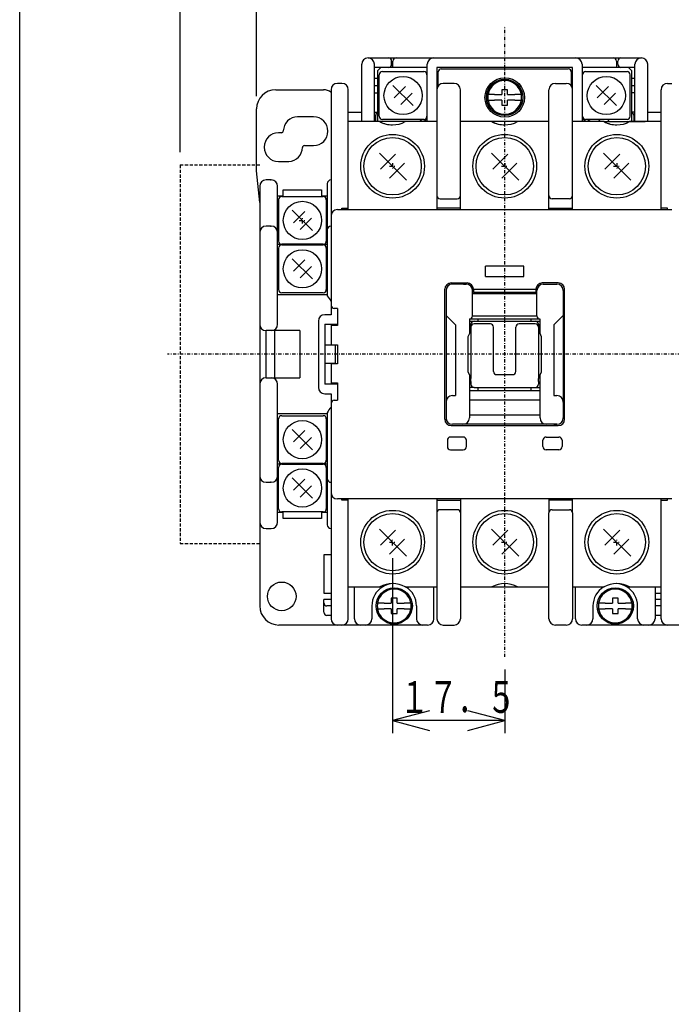
# Model space of a CAD drawing. Extents: x 20 to 400, y 21 to 571.
# Drawn here: x 20 to 122, y 311 to 465 of the extents above; entities that cross this region are included whole.
import ezdxf

# ---------------------------------------------------------------- set-up
doc = ezdxf.new("R2010")
doc.units = 0
doc.linetypes.add('DASHDOT', pattern=[1, 0.5, -0.25, 0, -0.25])
doc.linetypes.add('DASHED', pattern=[0.75, 0.5, -0.25])
for name, color, linetype in [('DD0', 4, 'CONTINUOUS'), ('M0', 3, 'CONTINUOUS'), ('M3', 3, 'CONTINUOUS')]:
    doc.layers.add(name, color=color, linetype=linetype)
doc.styles.get("Standard").update_dxf_attribs({"font": 'txt', "bigfont": 'BIGFONT'})

# ---------------------------------------------------------------- blocks, each defined once
blk = doc.blocks.new('DIMS1')
at = {"layer": 'DD0'}
for p, q in [((78.136322, 380.840668), (78.136322, 353.350525)), ((95.736328, 363.340668), (95.736328, 353.350525)), ((83.931877, 356.903439), (78.136322, 355.350525)), ((95.736328, 355.350525), (89.940773, 356.903439)), ((78.136322, 355.350525), (83.931877, 353.797611)), ((95.736328, 355.350525), (78.136322, 355.350525)), ((89.940773, 353.797611), (95.736328, 355.350525))]:
    blk.add_line(p, q, dxfattribs=at)
at = {"layer": 'DD0', "width": 0.666667}
blk.add_text('１７．５', height=5, dxfattribs=at).set_placement((79.279661, 356.550537))
blk = doc.blocks.new('DIMS3')
at = {"layer": 'DD0'}
for p, q in [((56.786324, 453.340668), (56.786324, 492.607727)), ((62.581878, 492.160641), (56.786324, 490.607727)), ((221.586319, 490.607727), (215.790764, 492.160641)), ((221.586319, 386.040649), (221.586319, 492.607727)), ((56.786324, 490.607727), (62.581878, 489.054813)), ((56.786324, 490.607727), (221.586319, 490.607727)), ((215.790764, 489.054813), (221.586319, 490.607727))]:
    blk.add_line(p, q, dxfattribs=at)
at = {"layer": 'DD0', "width": 0.666667}
blk.add_text('１６４．８', height=5, dxfattribs=at).set_placement((129.529661, 491.807739))
blk = doc.blocks.new('DIMS4')
at = {"layer": 'DD0'}
for p, q in [((44.786327, 444.540649), (44.786327, 510.458588)), ((50.581882, 510.011502), (44.786327, 508.458588)), ((233.586319, 508.458588), (227.790764, 510.011502)), ((233.586319, 444.540649), (233.586319, 510.458588)), ((44.786327, 508.458588), (50.581882, 506.905673)), ((44.786327, 508.458588), (233.586319, 508.458588)), ((227.790764, 506.905673), (233.586319, 508.458588))]:
    blk.add_line(p, q, dxfattribs=at)
at = {"layer": 'DD0', "width": 0.666667}
for s, p in [('１８９', (133.529661, 509.6586)), ('（補助接点サイドオンユニットを付けた場合）', (97.529661, 501.858612))]:
    blk.add_text(s, height=5, dxfattribs=at).set_placement(p)

msp = doc.modelspace()

# ---------------------------------------------------------------- linework, layer by layer
at = {"layer": 'M0', "linetype": 'DASHDOT'}
for p, q in [((95.736325, 365.340659), (95.736325, 464.34066)), ((77.636325, 442.340659), (78.636325, 442.340659)), ((78.136325, 442.840659), (78.136325, 441.840659)), ((95.236325, 442.340659), (96.236325, 442.340659)), ((95.736325, 442.840659), (95.736325, 441.840659)), ((112.836325, 442.340659), (113.836325, 442.340659)), ((113.336325, 442.840659), (113.336325, 441.840659)), ((63.986325, 433.340659), (63.986325, 434.340659)), ((63.486325, 433.840659), (64.486325, 433.840659)), ((235.586319, 412.840659), (42.786329, 412.840659)), ((77.636325, 383.340659), (78.636325, 383.340659)), ((78.136325, 382.840659), (78.136325, 383.840659)), ((95.236325, 383.340659), (96.236325, 383.340659)), ((95.736325, 382.840659), (95.736325, 383.840659)), ((112.836325, 383.340659), (113.836325, 383.340659)), ((113.336325, 382.840659), (113.336325, 383.840659))]:
    msp.add_line(p, q, dxfattribs=at)
at = {"layer": 'M0'}
for p, q in [((74.286325, 459.34066), (117.186325, 459.34066)), ((73.286325, 449.340659), (73.286325, 458.340658)), ((75.286325, 449.340659), (75.286325, 458.340659)), ((83.586325, 457.840661), (75.286325, 457.840661)), ((76.286325, 457.840661), (75.786324, 457.34066)), ((77.986324, 458.340658), (77.986324, 458.840659)), ((78.186324, 457.840661), (78.186324, 458.840659)), ((83.586325, 449.340659), (83.586325, 458.340658)), ((106.386324, 457.840661), (85.086325, 457.840661)), ((85.086325, 457.840661), (85.086325, 435.54066)), ((85.786325, 457.640658), (105.686325, 457.640658)), ((106.386324, 435.54066), (106.386324, 457.840661)), ((107.886325, 458.340658), (107.886325, 449.340659)), ((115.186324, 457.840661), (107.886325, 457.840661)), ((113.286326, 458.840659), (113.286326, 457.840661)), ((113.486325, 458.340658), (113.486325, 458.840659)), ((115.686325, 457.34066), (115.186324, 457.840661)), ((116.186325, 457.840661), (115.186324, 457.840661)), ((116.186325, 449.340659), (116.186325, 458.340659)), ((118.186325, 449.340659), (118.186325, 458.340658)), ((75.286325, 456.140658), (75.786324, 456.140658)), ((75.786324, 457.34066), (75.786324, 449.340659)), ((76.036325, 450.190658), (76.036325, 456.690659)), ((76.536325, 457.190658), (83.036325, 457.190658)), ((83.536325, 456.690659), (83.536325, 450.190658)), ((85.286325, 454.94066), (85.286325, 457.14066)), ((106.186325, 457.14066), (106.186325, 454.94066)), ((107.936325, 450.190658), (107.936322, 456.690659)), ((108.436324, 457.190661), (114.936324, 457.190661)), ((115.436325, 450.190658), (115.436325, 456.69066)), ((115.686325, 449.340659), (115.686325, 457.34066)), ((115.686325, 456.140658), (116.186325, 456.140658)), ((59.786323, 454.340658), (67.286326, 454.340658)), ((68.486325, 454.340659), (68.486325, 419.04066)), ((70.186324, 455.34066), (69.486325, 455.34066)), ((71.186325, 435.54066), (71.186325, 454.340658)), ((75.786324, 454.94066), (75.286325, 454.94066)), ((81.376909, 451.850015), (78.195268, 455.031777)), ((80.139604, 454.855019), (78.372026, 453.087319)), ((87.786324, 455.34066), (86.086325, 455.34066)), ((88.786325, 435.54066), (88.786325, 454.340658)), ((95.286325, 454.340658), (95.286325, 453.59066)), ((96.186325, 454.340658), (95.286325, 454.340658)), ((96.186325, 453.59066), (96.186325, 454.340658)), ((102.686325, 435.54066), (102.686325, 454.340658)), ((103.686325, 455.34066), (105.386325, 455.34066)), ((113.276906, 451.850018), (110.095265, 455.031781)), ((112.039601, 454.855023), (110.272023, 453.087323)), ((116.186325, 454.94066), (115.686325, 454.94066)), ((120.286325, 452.340661), (120.286325, 454.340658)), ((120.286325, 435.54066), (120.286325, 454.340658)), ((121.286325, 455.34066), (121.786321, 455.34066)), ((121.786321, 455.34066), (121.986324, 455.34066)), ((75.286325, 453.84066), (75.786324, 453.84066)), ((81.200151, 453.79435), (79.432573, 452.026772)), ((94.148874, 453.59066), (93.124812, 453.59066)), ((94.148874, 453.59066), (95.286325, 453.59066)), ((96.186325, 453.59066), (97.323776, 453.59066)), ((98.347838, 453.59066), (97.323776, 453.59066)), ((113.100148, 453.794354), (111.33257, 452.026776)), ((116.186325, 453.84066), (115.686325, 453.84066)), ((56.786325, 441.640659), (56.786325, 451.340659)), ((93.124812, 452.69066), (94.148874, 452.69066)), ((95.286325, 452.69066), (94.148874, 452.69066)), ((95.286325, 452.69066), (95.286325, 451.940658)), ((95.286325, 451.940658), (96.186325, 451.940658)), ((97.323776, 452.69066), (96.186325, 452.69066)), ((96.186325, 451.940658), (96.186325, 452.69066)), ((97.323776, 452.69066), (98.347838, 452.69066)), ((120.286325, 451.340659), (120.286325, 452.340661)), ((65.736325, 450.09066), (63.236326, 450.09066)), ((71.186325, 450.840658), (73.286325, 450.840658)), ((75.286325, 450.840658), (75.786324, 450.840658)), ((75.486325, 449.340659), (75.486325, 450.340661)), ((83.036325, 449.690661), (76.536325, 449.690661)), ((114.936325, 449.690657), (108.436326, 449.690657)), ((116.186325, 450.840658), (115.686325, 450.840658)), ((115.986325, 450.340661), (115.986325, 449.340659)), ((118.186325, 450.840658), (120.286325, 450.840658)), ((85.086325, 449.340659), (71.186325, 449.340659)), ((102.686325, 449.340659), (88.786325, 449.340659)), ((111.336324, 449.340659), (106.386324, 449.340659)), ((106.386324, 446.040659), (106.386324, 448.840658)), ((111.336323, 449.340659), (117.786326, 449.340659)), ((120.286325, 449.340659), (115.336325, 449.340659)), ((60.686816, 447.590659), (60.236324, 447.590659)), ((64.285833, 445.590659), (65.736325, 445.590659)), ((76.06737, 444.409599), (80.33034, 440.14666)), ((78.603228, 444.221824), (76.255252, 441.873832)), ((93.66737, 444.409599), (97.93034, 440.14666)), ((96.203228, 444.221824), (93.855252, 441.873832)), ((111.26737, 444.409599), (115.53034, 440.14666)), ((113.803228, 444.221824), (111.455252, 441.873832)), ((60.236324, 443.090659), (61.830588, 443.092635)), ((80.017428, 442.807609), (77.669452, 440.459617)), ((97.617428, 442.807609), (95.269452, 440.459617)), ((115.217428, 442.807609), (112.869452, 440.459617)), ((57.286326, 436.64066), (56.786325, 441.640659)), ((57.286326, 439.190659), (57.286326, 373.340659)), ((59.086327, 440.190659), (58.286324, 440.190659)), ((58.986325, 440.190659), (59.086327, 440.190659)), ((60.086325, 417.540659), (60.086325, 439.19066)), ((67.886325, 439.59066), (67.886325, 422.028906)), ((60.986325, 437.64066), (60.086325, 437.64066)), ((60.736325, 437.590659), (67.236324, 437.590659)), ((60.986325, 438.64066), (66.986324, 438.64066)), ((60.986325, 437.590659), (60.986325, 438.64066)), ((66.986324, 438.64066), (66.986324, 437.590659)), ((67.886325, 437.64066), (66.986324, 437.64066)), ((60.238831, 437.140659), (60.086325, 437.140659)), ((60.236324, 437.090658), (60.236324, 430.590659)), ((67.736326, 437.09066), (67.736326, 430.59066)), ((70.186324, 435.54066), (70.186324, 435.74066)), ((70.186324, 435.74066), (71.186325, 435.74066)), ((88.786325, 435.74066), (85.086325, 435.74066)), ((85.586325, 437.240659), (88.286325, 437.240659)), ((102.686325, 435.74066), (106.386324, 435.74066)), ((105.886325, 437.240659), (103.186325, 437.240659)), ((120.286325, 435.54066), (120.286325, 435.74066)), ((121.286325, 435.74066), (120.286325, 435.74066)), ((121.286325, 435.54066), (121.286325, 435.74066)), ((65.576907, 432.250016), (62.395267, 435.431779)), ((64.339603, 435.255021), (62.572025, 433.487321)), ((65.40015, 434.194352), (63.632572, 432.426774)), ((69.486326, 435.54066), (121.986324, 435.54066)), ((59.086327, 432.940659), (58.286324, 432.940659)), ((58.986325, 432.940659), (59.086327, 432.940659)), ((67.886325, 430.04066), (60.086325, 430.04066)), ((60.736324, 429.990659), (67.236325, 429.990659)), ((67.236325, 430.090661), (60.736326, 430.090654)), ((60.236324, 429.490658), (60.236324, 422.990659)), ((67.736324, 429.49066), (67.736324, 422.99066)), ((65.576907, 424.650016), (62.395267, 427.831779)), ((64.339603, 427.655021), (62.572025, 425.887321)), ((65.40015, 426.594352), (63.632572, 424.826774)), ((98.736325, 426.640659), (92.736325, 426.640659)), ((92.736325, 425.040659), (92.736325, 426.640659)), ((98.736325, 425.040659), (98.736325, 426.640659)), ((92.736325, 425.040659), (98.736325, 425.040659)), ((87.336325, 424.040659), (89.836325, 424.040659)), ((89.686325, 423.840659), (87.536325, 423.840659)), ((89.036325, 423.840659), (87.536325, 423.840659)), ((89.286325, 423.840659), (89.686325, 423.840659)), ((104.136324, 424.040659), (101.636325, 424.040659)), ((101.786325, 423.840659), (103.936325, 423.840659)), ((101.786325, 423.840659), (102.186325, 423.840659)), ((102.436325, 423.840659), (103.936325, 423.840659)), ((67.886325, 422.140659), (60.086325, 422.140659)), ((67.236325, 422.49066), (60.736325, 422.49066)), ((86.336325, 402.640659), (86.336325, 423.04066)), ((86.536325, 422.840659), (86.536325, 402.507556)), ((90.686325, 418.840659), (90.686325, 422.840659)), ((100.786325, 422.340659), (90.686325, 422.340659)), ((90.836325, 423.04066), (90.836325, 422.54066)), ((90.836325, 423.04066), (100.636325, 423.04066)), ((100.636325, 422.54066), (90.836325, 422.54066)), ((100.636325, 423.04066), (100.636325, 422.54066)), ((100.786325, 418.840659), (100.786325, 422.840659)), ((104.936325, 422.840659), (104.936325, 402.840659)), ((105.136325, 402.640659), (105.136325, 423.04066)), ((68.486325, 419.04066), (67.486325, 419.04066)), ((69.486326, 420.040659), (68.986325, 420.040659)), ((69.486326, 420.040659), (69.486326, 417.340659)), ((86.536325, 418.940659), (88.036325, 417.440659)), ((90.686325, 418.840659), (100.786325, 418.840659)), ((104.936325, 418.940659), (103.436325, 417.440659)), ((66.486325, 418.040659), (66.486325, 407.640659)), ((67.486325, 417.540659), (67.486325, 408.140659)), ((67.486325, 417.540659), (69.486326, 417.540659)), ((68.486325, 417.540659), (68.486325, 414.340659)), ((69.486326, 417.340659), (68.486325, 417.340659)), ((88.036325, 417.440659), (88.036325, 406.340659)), ((90.186325, 418.340659), (90.186325, 416.090659)), ((101.286325, 418.340659), (90.186325, 418.340659)), ((90.186325, 418.040659), (101.286325, 418.040659)), ((90.436325, 417.540659), (90.436325, 409.045647)), ((93.486325, 417.609613), (90.936325, 417.609613)), ((91.586325, 418.040659), (91.586325, 418.340659)), ((100.536325, 417.609613), (97.986325, 417.609613)), ((99.886325, 418.040659), (99.886325, 418.340659)), ((101.036325, 417.540659), (101.036325, 409.045647)), ((101.286325, 416.090659), (101.286325, 418.340659)), ((103.436325, 417.440659), (103.436325, 406.340659)), ((58.286324, 409.140659), (58.286324, 416.540659)), ((63.586324, 416.540659), (58.286324, 416.540659)), ((59.586324, 416.540659), (59.586324, 409.140659)), ((63.586324, 416.540659), (63.586324, 409.140659)), ((90.186325, 416.090659), (89.936325, 415.590659)), ((90.436325, 417.109613), (90.436325, 417.088165)), ((93.986325, 417.088165), (93.986325, 417.109613)), ((93.986325, 410.140659), (93.986325, 417.088165)), ((97.486325, 417.088165), (97.486325, 417.109613)), ((97.486325, 410.140659), (97.486325, 417.088165)), ((101.036325, 417.109613), (101.036325, 417.088165)), ((101.536325, 415.590659), (101.286325, 416.090659)), ((69.186324, 414.240659), (67.486325, 414.240659)), ((68.486325, 414.340659), (69.486326, 414.340659)), ((68.486325, 414.240659), (68.486325, 414.340659)), ((68.486325, 414.340659), (68.486325, 414.240659)), ((69.186324, 411.440659), (69.186324, 414.240659)), ((69.486326, 414.340659), (69.486326, 411.340659)), ((89.936325, 415.590659), (89.936325, 410.090659)), ((101.536325, 410.090659), (101.536325, 415.590659)), ((67.486325, 411.440659), (69.186324, 411.440659)), ((68.486325, 411.440659), (68.486325, 411.340659)), ((68.486325, 411.440659), (68.486325, 411.340659)), ((68.486325, 411.340659), (68.486325, 408.140659)), ((69.486326, 411.340659), (68.486325, 411.340659)), ((89.936325, 410.090659), (90.186325, 409.590659)), ((90.186325, 409.590659), (90.186325, 402.84066)), ((94.486325, 409.640659), (96.986325, 409.640659)), ((101.286325, 409.590659), (101.536325, 410.090659)), ((101.286325, 402.84066), (101.286325, 409.590659)), ((58.286324, 409.140659), (63.586324, 409.140659)), ((60.086325, 386.490658), (60.086325, 408.140659)), ((69.486326, 408.140659), (67.486325, 408.140659)), ((68.486325, 408.34066), (69.486326, 408.34066)), ((69.486326, 408.34066), (69.486326, 405.640659)), ((90.436325, 408.548128), (90.436325, 409.045647)), ((90.436325, 408.548128), (90.436325, 408.140659)), ((101.036325, 408.548128), (101.036325, 409.045647)), ((101.036325, 408.548128), (101.036325, 408.140659)), ((67.486325, 406.640659), (68.486325, 406.640659)), ((68.486325, 406.640659), (68.486325, 371.340659)), ((90.936325, 407.640659), (90.186325, 407.640659)), ((90.186325, 407.140659), (101.286325, 407.140659)), ((90.936325, 407.640659), (100.536325, 407.640659)), ((91.586325, 407.140659), (91.586325, 407.640659)), ((99.886325, 407.140659), (99.886325, 407.640659)), ((100.536325, 407.640659), (101.286325, 407.640659)), ((68.986325, 405.640659), (69.486326, 405.640659)), ((87.536325, 406.340659), (88.036325, 406.340659)), ((101.286325, 405.640659), (90.186325, 405.640659)), ((103.436325, 406.340659), (103.936325, 406.340659)), ((60.086325, 403.540659), (67.886325, 403.540659)), ((67.886325, 403.65098), (67.886325, 386.090659)), ((90.186325, 403.34066), (101.286325, 403.34066)), ((60.236324, 396.190659), (60.236324, 402.690659)), ((60.736325, 403.190659), (67.236325, 403.190659)), ((67.736324, 402.690659), (67.736324, 396.190659)), ((89.186325, 401.840659), (87.536325, 401.840659)), ((88.036325, 401.840659), (87.536325, 401.840659)), ((102.286325, 401.840659), (89.186325, 401.840659)), ((103.936325, 401.840659), (102.286325, 401.840659)), ((103.436325, 401.840659), (103.936325, 401.840659)), ((65.576907, 397.850016), (62.395267, 401.031779)), ((64.339603, 400.855021), (62.572025, 399.087321)), ((87.336325, 401.64066), (104.136324, 401.64066)), ((65.40015, 399.794352), (63.632572, 398.026774)), ((86.736325, 399.340659), (86.736325, 398.34066)), ((89.236325, 399.840659), (87.236324, 399.840659)), ((89.736325, 398.34066), (89.736325, 399.340659)), ((101.736325, 398.34066), (101.736325, 399.340659)), ((102.236325, 399.840659), (104.236325, 399.840659)), ((104.736324, 399.340659), (104.736324, 398.34066)), ((87.236324, 397.84066), (89.236325, 397.84066)), ((104.236325, 397.84066), (102.236325, 397.84066)), ((60.086325, 395.640659), (67.886325, 395.640659)), ((67.236325, 395.69066), (60.736325, 395.69066)), ((60.736325, 395.59066), (67.236325, 395.59066)), ((60.236324, 388.590659), (60.236324, 395.090659)), ((67.736324, 395.090659), (67.736324, 388.590659)), ((58.286324, 392.74066), (59.086327, 392.74066)), ((59.086327, 392.74066), (58.986325, 392.74066)), ((65.576907, 390.250016), (62.395267, 393.431778)), ((64.339603, 393.255021), (62.572025, 391.48732)), ((65.40015, 392.194352), (63.632572, 390.426774)), ((121.986324, 390.140659), (69.486326, 390.140659)), ((70.186324, 389.940659), (70.186324, 390.140659)), ((71.186325, 389.940659), (70.186324, 389.940659)), ((71.186325, 389.940659), (71.186325, 390.140659)), ((71.186325, 375.340658), (71.186325, 389.940659)), ((85.086325, 390.140659), (85.086325, 371.340661)), ((85.086325, 389.940659), (88.786325, 389.940659)), ((88.786325, 390.140659), (88.786325, 371.340659)), ((102.686325, 390.140659), (102.686325, 387.940659)), ((106.386324, 389.940659), (102.686325, 389.940659)), ((106.386324, 387.940659), (106.386324, 390.140659)), ((120.286325, 389.940659), (120.286325, 390.140659)), ((120.286325, 375.340658), (120.286325, 389.940659)), ((120.286325, 389.940659), (121.286325, 389.940659)), ((121.286325, 389.940659), (121.286325, 390.140659)), ((60.086325, 388.040659), (60.986325, 388.040659)), ((67.236325, 388.090659), (60.736325, 388.090659)), ((60.986325, 387.040658), (60.986325, 388.090659)), ((66.986324, 388.090659), (66.986324, 387.040658)), ((66.986324, 388.040659), (67.886325, 388.040659)), ((86.086324, 388.44066), (85.586324, 388.44066)), ((87.786324, 388.44066), (86.086324, 388.44066)), ((88.286325, 388.44066), (87.786324, 388.44066)), ((102.686325, 375.340658), (102.686325, 387.940659)), ((103.186325, 388.44066), (103.686325, 388.44066)), ((103.686325, 388.44066), (105.386325, 388.44066)), ((105.386325, 388.44066), (105.886325, 388.44066)), ((106.386324, 387.940659), (106.386324, 375.340658)), ((66.986324, 387.040658), (60.986325, 387.040658)), ((58.286324, 385.49066), (59.086327, 385.49066)), ((58.986325, 385.49066), (59.086327, 385.49066)), ((76.06737, 385.409599), (80.33034, 381.14666)), ((78.603228, 385.221824), (76.255252, 382.873832)), ((93.66737, 385.409599), (97.93034, 381.14666)), ((96.203228, 385.221824), (93.855252, 382.873832)), ((111.26737, 385.409599), (115.53034, 381.14666)), ((113.803228, 385.221824), (111.455252, 382.873832)), ((80.017428, 383.807609), (77.669452, 381.459617)), ((97.617428, 383.807609), (95.269452, 381.459617)), ((115.217428, 383.807609), (112.869452, 381.459617)), ((68.486325, 381.340659), (67.336325, 381.340659)), ((67.336325, 381.340659), (67.336325, 375.340658)), ((71.186325, 376.34066), (76.136325, 376.34066)), ((72.136324, 371.340661), (72.136324, 376.34066)), ((76.583549, 376.34066), (76.136325, 376.34066)), ((80.136325, 376.34066), (85.086325, 376.34066)), ((84.636325, 371.340661), (84.636325, 376.34066)), ((88.786325, 376.34066), (93.736325, 376.34066)), ((93.736325, 376.34066), (97.736325, 376.34066)), ((97.736325, 376.34066), (102.686325, 376.34066)), ((106.386324, 376.34066), (111.336324, 376.34066)), ((106.836325, 371.340661), (106.836325, 376.34066)), ((114.8891, 376.34066), (115.336325, 376.34066)), ((115.336325, 376.34066), (120.286325, 376.34066)), ((119.336326, 376.34066), (119.336326, 371.340661)), ((67.336325, 375.340658), (68.486325, 375.340658)), ((67.336325, 373.840659), (67.336325, 374.34066)), ((68.486325, 374.34066), (67.336325, 374.34066)), ((71.186325, 371.340661), (71.186325, 375.340658)), ((71.186325, 373.340658), (71.186325, 374.34066)), ((78.836326, 374.540659), (77.936325, 374.540659)), ((77.936325, 374.540659), (77.936325, 373.790658)), ((78.836326, 373.790658), (78.836326, 374.540659)), ((102.686325, 371.340661), (102.686325, 375.340658)), ((106.386324, 375.340658), (106.386324, 371.340661)), ((106.386324, 374.34066), (106.386324, 373.340658)), ((112.636324, 374.540659), (112.636324, 373.790658)), ((113.536324, 374.540659), (112.636324, 374.540659)), ((113.536324, 373.790658), (113.536324, 374.540659)), ((119.336326, 375.340658), (120.286325, 375.340658)), ((120.286325, 374.34066), (119.336326, 374.34066)), ((120.286325, 371.340661), (120.286325, 375.340658)), ((120.286325, 373.340658), (120.286325, 374.34066)), ((67.336325, 372.340659), (67.336325, 373.840659)), ((68.486325, 373.340658), (67.836326, 373.340658)), ((71.186325, 371.340661), (71.186325, 373.340658)), ((74.886324, 373.340658), (74.886324, 371.340661)), ((76.798875, 373.790658), (75.774811, 373.790658)), ((75.774811, 372.890661), (76.798875, 372.890661)), ((76.798875, 373.790658), (77.936325, 373.790658)), ((77.936325, 372.890661), (76.798875, 372.890661)), ((77.936325, 372.890661), (77.936325, 372.14066)), ((78.836326, 373.790658), (79.973776, 373.790658)), ((79.973776, 372.890661), (78.836326, 372.890661)), ((78.836326, 372.14066), (78.836326, 372.890661)), ((80.997838, 373.790658), (79.973776, 373.790658)), ((79.973776, 372.890661), (80.997838, 372.890661)), ((81.886325, 373.340658), (81.886325, 371.340661)), ((85.086325, 373.340658), (85.086325, 371.340661)), ((106.386324, 373.340658), (106.386324, 371.340661)), ((109.586325, 373.340658), (109.586325, 371.340661)), ((111.498874, 373.790658), (110.474812, 373.790658)), ((110.474812, 372.890661), (111.498874, 372.890661)), ((111.498874, 373.790658), (112.636324, 373.790658)), ((112.636324, 372.890661), (111.498874, 372.890661)), ((112.636324, 372.890661), (112.636324, 372.14066)), ((113.536324, 373.790658), (114.673775, 373.790658)), ((113.536324, 372.14066), (113.536324, 372.890661)), ((114.673775, 372.890661), (113.536324, 372.890661)), ((115.697838, 373.790658), (114.673775, 373.790658)), ((114.673775, 372.890661), (115.697838, 372.890661)), ((116.586326, 371.340661), (116.586326, 373.340658)), ((120.286325, 373.340658), (119.336326, 373.340658)), ((120.286325, 371.340661), (120.286325, 373.340658)), ((68.486325, 371.840658), (67.836326, 371.840658)), ((77.936325, 372.14066), (78.836326, 372.14066)), ((112.636324, 372.14066), (113.536324, 372.14066)), ((120.286325, 371.840658), (119.336326, 371.840658)), ((83.636325, 370.340659), (60.286325, 370.340659)), ((86.086324, 370.340659), (86.586321, 370.340659)), ((86.586321, 370.340659), (87.786324, 370.340659)), ((104.886329, 370.340659), (103.686325, 370.340659)), ((105.386325, 370.340659), (104.886329, 370.340659)), ((131.686325, 370.340659), (107.836325, 370.340659))]:
    msp.add_line(p, q, dxfattribs=at)
at = {"layer": 'M0', "linetype": 'DASHED'}
for p, q in [((44.786329, 442.540659), (44.786329, 383.140659)), ((44.786329, 442.540659), (57.286329, 442.540659)), ((44.786329, 383.140659), (57.286329, 383.140659))]:
    msp.add_line(p, q, dxfattribs=at)
at = {"layer": 'M0'}
for centre, radius in [((79.786325, 453.440659), 3), ((95.736325, 453.140659), 3.1), ((95.736325, 453.140659), 2.85), ((95.736325, 453.140659), 2.825), ((111.686322, 453.440663), 3), ((78.136325, 442.340659), 5), ((78.136325, 442.34069), 4.499996), ((95.736325, 442.340659), 5), ((95.736325, 442.34069), 4.499996), ((113.336325, 442.340659), 5), ((113.336325, 442.34069), 4.499996), ((63.986324, 433.840661), 3), ((63.986324, 426.240661), 3), ((63.986324, 399.440658), 3), ((63.986324, 391.840658), 3), ((78.136325, 383.340597), 5), ((78.136325, 383.340628), 4.499996), ((95.736325, 383.340597), 5), ((95.736325, 383.340628), 4.499996), ((113.336325, 383.340597), 5), ((113.336325, 383.340628), 4.499996), ((60.736325, 374.840659), 2.25), ((78.386325, 373.340659), 2.85), ((78.386325, 373.340659), 2.825), ((113.086325, 373.340659), 2.85), ((113.086325, 373.340659), 2.825)]:
    msp.add_circle(centre, radius, dxfattribs=at)
for centre, radius, start, end in [((74.286325, 458.340659), 1, 90, 180), ((74.286325, 458.340659), 1, 0, 90), ((77.486325, 458.840659), 0.5, 0, 90), ((78.686325, 458.840659), 0.5, 90, 180), ((84.586325, 458.340659), 1, 90, 180), ((106.886325, 458.340659), 1, 0, 90), ((112.786325, 458.840659), 0.5, 0, 90), ((113.986325, 458.840659), 0.5, 90, 180), ((117.186325, 458.340659), 1, 90, 180), ((117.186325, 458.340659), 1, 0, 90), ((77.486325, 458.340659), 0.5, 270, 360), ((85.786325, 457.140659), 0.5, 90, 180), ((105.686325, 457.140659), 0.5, 0, 90), ((113.986325, 458.340659), 0.5, 180, 270), ((76.536325, 456.690659), 0.5, 90, 180), ((83.036325, 456.690659), 0.5, 0, 90), ((108.436324, 456.690659), 0.5, 90, 180), ((114.936324, 456.69066), 0.5, 0, 90), ((114.936324, 456.69066), 0.5, 0, 90), ((59.786325, 451.340659), 3, 90, 180), ((67.286325, 452.340659), 2, 53.130102, 90), ((69.486325, 454.340659), 1, 90, 180), ((70.186325, 454.340659), 1, 0, 90), ((86.086325, 454.340659), 1, 90, 180), ((87.786325, 454.340659), 1, 0, 90), ((95.736325, 453.140659), 2.65, 9.776849, 170.223151), ((103.686325, 454.340659), 1, 90, 180), ((105.386325, 454.340659), 1, 0, 90), ((121.286325, 454.340659), 1, 90, 180), ((95.736325, 453.140659), 2.65, 170.223151, 189.776849), ((95.736325, 453.140659), 2.65, 350.223151, 369.776849), ((95.736325, 453.140659), 2.65, 189.776849, 350.223151), ((63.236325, 447.840659), 2.25, 90, 178.876481), ((65.736325, 447.840659), 2.25, 270, 450), ((75.986325, 450.340659), 0.5, 113.578178, 180), ((76.536325, 450.190659), 0.5, 180, 270), ((82.886325, 450.040659), 0.6, 215.685335, 270), ((82.886325, 450.040659), 0.6, 270, 352.509835), ((83.036325, 450.190659), 0.5, 270, 360), ((108.436325, 450.190659), 0.5, 180, 270), ((108.586325, 450.040659), 0.6, 187.490122, 324.314617), ((111.286325, 448.840659), 1, 121.788346, 150), ((111.286325, 448.840659), 1, 30, 58.211672), ((114.936325, 450.19066), 0.5, 270, 360), ((114.936325, 450.19066), 0.5, 270, 360), ((115.486325, 450.340659), 0.5, 0, 66.421822), ((78.136324, 453.090659), 4.25, 241.927521, 270), ((78.136324, 453.090659), 4.25, 241.927521, 298.072495), ((95.736324, 453.090659), 4.25, 241.927521, 298.072495), ((95.736324, 453.090659), 4.25, 241.927521, 270), ((113.336324, 453.090659), 4.25, 241.927521, 298.072495), ((113.336324, 453.090659), 4.25, 241.927521, 270), ((60.236325, 445.340659), 2.25, 90, 270), ((60.686815, 447.890659), 0.3, 270, 358.876481), ((61.736325, 445.340659), 2.25, 272.401074, 358.876481), ((64.285835, 445.290659), 0.3, 90, 178.876481), ((58.286325, 439.190659), 1, 90, 180), ((59.086325, 439.190659), 1, 0, 90), ((68.486325, 439.590659), 0.6, 90, 180), ((60.736324, 437.090659), 0.5, 90, 180), ((60.736324, 437.090659), 0.5, 90, 180), ((67.236324, 437.09066), 0.5, 0, 90), ((85.586325, 437.740659), 0.5, 180, 270), ((88.286325, 437.740659), 0.5, 270, 360), ((103.186325, 437.740659), 0.5, 180, 270), ((105.886325, 437.740659), 0.5, 270, 360), ((69.486325, 434.540659), 1, 90, 180), ((58.286325, 431.940659), 1, 90, 180), ((59.086325, 431.940659), 1, 0, 90), ((68.486325, 432.340659), 0.6, 90, 180), ((60.736324, 429.490659), 0.5, 90, 180), ((60.736324, 429.490659), 0.5, 90, 180), ((60.736325, 430.590659), 0.5, 180, 270), ((60.736325, 430.590659), 0.5, 180, 270), ((67.236324, 429.49066), 0.5, 0, 90), ((67.236325, 430.59066), 0.5, 270, 360), ((87.336325, 423.040659), 1, 90, 180), ((87.536325, 422.840659), 1, 90, 180), ((89.686325, 422.840659), 1, 0, 90), ((89.836325, 423.040659), 1, 0, 90), ((101.636325, 423.040659), 1, 90, 180), ((101.786325, 422.840659), 1, 90, 180), ((103.936325, 422.840659), 1, 0, 90), ((104.136325, 423.040659), 1, 0, 90), ((60.736325, 422.990659), 0.5, 180, 270), ((60.736325, 422.990659), 0.5, 180, 270), ((67.236325, 422.99066), 0.5, 270, 360), ((72.783193, 424.689916), 5.573176, 208.520126, 219.557059), ((68.986325, 420.540659), 0.5, 180, 270), ((67.486325, 418.040659), 1, 90, 180), ((90.186325, 418.840659), 0.5, 270, 360), ((101.286325, 418.840659), 0.5, 180, 270), ((58.286325, 417.540659), 1, 180, 270), ((59.086325, 417.540659), 1, 270, 360), ((90.936325, 417.540659), 0.5, 90, 180), ((90.936325, 417.109613), 0.5, 90, 180), ((93.486325, 417.109613), 0.5, 0, 90), ((97.986325, 417.109613), 0.5, 90, 180), ((100.536325, 417.540659), 0.5, 0, 90), ((100.536325, 417.109613), 0.5, 0, 90), ((94.486325, 410.140659), 0.5, 180, 270), ((96.986325, 410.140659), 0.5, 270, 360), ((58.286325, 408.140659), 1, 90, 180), ((59.086325, 408.140659), 1, 0, 90), ((90.936325, 408.140659), 0.5, 180, 270), ((100.536325, 408.140659), 0.5, 270, 360), ((67.486325, 407.640659), 1, 180, 270), ((68.986325, 405.140659), 0.5, 90, 180), ((87.536325, 405.340659), 1, 90, 180), ((103.936325, 405.340659), 1, 0, 90), ((70.928316, 402.246618), 3.350514, 136.789285, 155.219178), ((60.736325, 402.690659), 0.5, 90, 180), ((67.236325, 402.690659), 0.5, 0, 90), ((87.336325, 402.640659), 1, 180, 270), ((87.536325, 402.840659), 1, 180, 270), ((89.186325, 402.840659), 1, 270, 360), ((102.286325, 402.840659), 1, 180, 270), ((103.936325, 402.840659), 1, 270, 360), ((104.136325, 402.640659), 1, 270, 360), ((87.236325, 399.340659), 0.5, 90, 180), ((89.236325, 399.340659), 0.5, 0, 90), ((102.236325, 399.340659), 0.5, 90, 180), ((104.236325, 399.340659), 0.5, 0, 90), ((87.236325, 398.340659), 0.5, 180, 270), ((89.236325, 398.340659), 0.5, 270, 360), ((102.236325, 398.340659), 0.5, 180, 270), ((104.236325, 398.340659), 0.5, 270, 360), ((60.736325, 396.190659), 0.5, 180, 270), ((60.736325, 395.090659), 0.5, 90, 180), ((67.236325, 396.190659), 0.5, 270, 360), ((67.236325, 395.090659), 0.5, 0, 90), ((58.286325, 393.740659), 1, 180, 270), ((59.086325, 393.740659), 1, 270, 360), ((68.486325, 393.340659), 0.6, 180, 270), ((69.486325, 391.140659), 1, 180, 270), ((60.736325, 388.590659), 0.5, 180, 270), ((67.236325, 388.590659), 0.5, 270, 360), ((85.586325, 387.940659), 0.5, 90, 180), ((88.286325, 387.940659), 0.5, 0, 90), ((103.186325, 387.940659), 0.5, 90, 180), ((105.886325, 387.940659), 0.5, 0, 90), ((58.286325, 386.490659), 1, 180, 270), ((59.086325, 386.490659), 1, 270, 360), ((68.486325, 386.090659), 0.6, 180, 270), ((78.386325, 373.340659), 3.5, 121.002719, 180), ((78.386325, 373.340659), 2.65, 9.776849, 170.223151), ((78.136325, 372.590659), 4.25, 61.927513, 118.072487), ((78.386325, 373.340659), 3.5, 91.94738, 121.002719), ((78.386325, 373.340659), 3.5, 0, 58.997281), ((95.736325, 372.590659), 4.25, 61.927513, 118.072487), ((113.086325, 373.340659), 3.5, 121.002719, 180), ((113.086325, 373.340659), 2.65, 9.776849, 170.223151), ((113.336325, 372.590659), 4.25, 61.927513, 118.072487), ((113.086325, 373.340659), 3.5, 58.997281, 88.05262), ((113.086325, 373.340659), 3.5, 0, 58.997281), ((60.286325, 373.340659), 3, 180, 270), ((67.836325, 373.840659), 0.5, 180, 270), ((78.386325, 373.340659), 2.65, 170.223151, 189.776849), ((78.386325, 373.340659), 2.65, 189.776849, 350.223151), ((78.386325, 373.340659), 2.65, 350.223151, 369.776849), ((113.086325, 373.340659), 2.65, 170.223151, 189.776849), ((113.086325, 373.340659), 2.65, 189.776849, 350.223151), ((113.086325, 373.340659), 2.65, 350.223151, 369.776849), ((67.836325, 372.340659), 0.5, 180, 270), ((69.486325, 371.340659), 1, 180, 270), ((70.186325, 371.340659), 1, 270, 360), ((73.136325, 371.340659), 1, 180, 270), ((73.886325, 371.340659), 1, 270, 360), ((82.886325, 371.340659), 1, 180, 270), ((83.636325, 371.340659), 1, 270, 360), ((86.086325, 371.340659), 1, 180, 270), ((87.786325, 371.340659), 1, 270, 360), ((103.686325, 371.340659), 1, 180, 270), ((105.386325, 371.340659), 1, 270, 360), ((107.836325, 371.340659), 1, 180, 270), ((108.586325, 371.340659), 1, 270, 360), ((117.586325, 371.340659), 1, 180, 270), ((118.336325, 371.340659), 1, 270, 360), ((121.286325, 371.340659), 1, 180, 270)]:
    msp.add_arc(centre, radius, start, end, dxfattribs=at)
at = {"layer": 'M3', "color": 2}
msp.add_line((19.604359, 21.112386), (19.604359, 571.112386), dxfattribs=at)

# ---------------------------------------------------------------- block references
at = {"layer": 'DD0'}
for name in ['DIMS4', 'DIMS3', 'DIMS1']:
    msp.add_blockref(name, (0, 0), dxfattribs=at)

doc.saveas('drawing.dxf')
